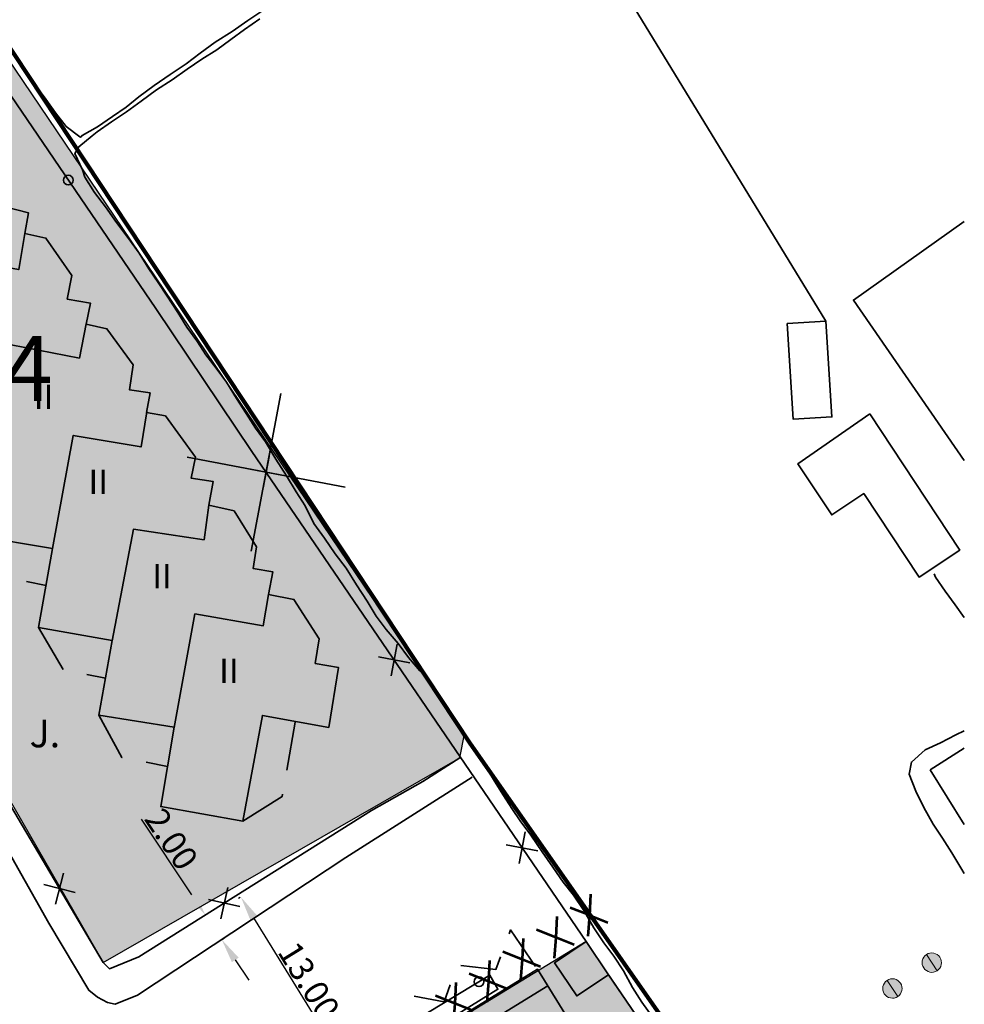
# Model space of a CAD drawing. Units: metres. Extents: x 374333 to 376362, y 4316705 to 4317750.
# Drawn here: x 376304 to 376362, y 4316784 to 4316844 of the extents above; entities that cross this region are included whole.
import ezdxf
from ezdxf.enums import TextEntityAlignment as Align

# ---------------------------------------------------------------- set-up
doc = ezdxf.new("R2010")
doc.units = ezdxf.units.M
doc.header["$LTSCALE"] = 7.5
doc.linetypes.add('HIDDEN', pattern=[0.375, 0.25, -0.125])
for name, color, linetype in [('C1', 12, 'Continuous'), ('COTAS', 7, 'Continuous'), ('EU-4', 51, 'Continuous')]:
    doc.layers.add(name, color=color, linetype=linetype)
for name, color, linetype, lineweight in [('CARTOGRAFIA', 7, 'Continuous', 35), ('CASCO', 7, 'Continuous', 140), ('LIMITE TRAMAS', 7, 'Continuous', 20), ('SERVIDUMBRE PROTECCION', 7, 'Continuous', 53), ('SERVIDUMBRE TRANSITO', 7, 'HIDDEN', 0)]:
    doc.layers.add(name, color=color, linetype=linetype, lineweight=lineweight)
doc.styles.add('ARIAL', font='arial.ttf')
doc.dimstyles.new('ARIAL', dxfattribs={"dimtxt": 1.5, "dimasz": 1.5, "dimexe": 0.18, "dimexo": 0.0625, "dimgap": 0.09, "dimtad": 1, "dimzin": 3, "dimtxsty": 'ARIAL', "dimcen": 0.09, "dimadec": 0, "dimazin": 0, "dimtfac": 1, "dimtofl": 0, "dimtmove": 0, "dimatfit": 3, "dimfxl": 1, "dimtolj": 1, "dimtzin": 0, "dimarcsym": 0})

# ---------------------------------------------------------------- blocks, each defined once
blk = doc.blocks.new('*D32')
at = {"layer": 'COTAS', "color": 0, "lineweight": -2, "transparency": 16777216}
for p, q in [((376314.239, 4316790.325), (376311.135, 4316794.983)), ((376315.117, 4316789.108), (376315.22, 4316789.177)), ((376316.129, 4316787.589), (376316.232, 4316787.658)), ((376316.914, 4316786.31), (376317.746, 4316785.062))]:
    blk.add_line(p, q, dxfattribs=at)
at = {"layer": 'COTAS', "color": 0, "transparency": 16777216}
for points in [[(376314.447, 4316790.464), (376314.031, 4316790.187), (376315.07, 4316789.077)], [(376317.122, 4316786.449), (376316.706, 4316786.171), (376316.082, 4316787.558)]]:
    blk.add_solid(points, dxfattribs=at)
at = {"layer": 'Defpoints', "color": 0, "transparency": 16777216}
for p in [(376315.065, 4316789.073), (376315.07, 4316789.077), (376316.077, 4316787.555)]:
    blk.add_point(p, dxfattribs=at)
at = {"layer": 'COTAS', "color": 0, "transparency": 16777216, "insert": (376312.983, 4316793.753), "char_height": 1.5, "attachment_point": 5, "rotation": 303.67541, "style": 'ARIAL'}
blk.add_mtext('\\A1;{\\C256;2.00}', dxfattribs=at)
blk = doc.blocks.new('*D33')
at = {"layer": 'COTAS', "color": 0, "lineweight": -2, "transparency": 16777216}
for p, q in [((376317.212, 4316790.147), (376317.111, 4316790.084)), ((376323.405, 4316780.249), (376318.053, 4316788.903)), ((376324.143, 4316778.942), (376324.041, 4316778.879))]:
    blk.add_line(p, q, dxfattribs=at)
at = {"layer": 'COTAS', "color": 0, "transparency": 16777216}
for points in [[(376318.265, 4316789.035), (376317.84, 4316788.772), (376317.264, 4316790.179)], [(376323.618, 4316780.381), (376323.193, 4316780.118), (376324.194, 4316778.974)]]:
    blk.add_solid(points, dxfattribs=at)
at = {"layer": 'Defpoints', "color": 0, "transparency": 16777216}
for p in [(376317.264, 4316790.179), (376317.266, 4316790.18), (376324.196, 4316778.975)]:
    blk.add_point(p, dxfattribs=at)
at = {"layer": 'COTAS', "color": 0, "transparency": 16777216, "insert": (376321.457, 4316785.027), "char_height": 1.5, "attachment_point": 5, "rotation": 301.737, "style": 'ARIAL'}
blk.add_mtext('\\A1;{\\C256;13.00}', dxfattribs=at)
blk = doc.blocks.new('CARTO')
at = {"layer": 'CARTOGRAFIA', "linetype": 'Continuous', "flags": 128}
for points in [[(376233.77, 4316999.778), (376263.61, 4316960.708), (376289.01, 4316923.488), (376329.06, 4316865.348), (376353.3, 4316825.668)], [(376331.51, 4316797.578), (376323.73, 4316792.628), (376310.89, 4316784.128), (376309.52, 4316783.578), (376309.05, 4316783.688), (376308.43, 4316784.018), (376307.89, 4316784.438), (376305.42, 4316788.568), (376300.22, 4316797.798), (376288.9, 4316817.548), (376273.35, 4316843.978), (376258.91, 4316869.388)], [(376318.61, 4316844.818), (376317.68, 4316844.188), (376316.73, 4316843.518), (376315.67, 4316842.858), (376314.75, 4316842.178), (376313.88, 4316841.518), (376312.91, 4316840.868), (376311.92, 4316840.198), (376310.97, 4316839.488), (376310.2, 4316838.848), (376309.35, 4316838.268), (376308.42, 4316837.638), (376307.48, 4316837.108), (376307.39, 4316836.998), (376307.33, 4316837.018), (376306.49, 4316837.668), (376305.84, 4316838.508), (376305.24, 4316839.338), (376304.55, 4316840.288), (376303.88, 4316841.278), (376303.31, 4316842.148), (376302.7, 4316842.968), (376302.03, 4316843.888), (376301.32, 4316844.768)], [(376286.89, 4316863.258), (376295.48, 4316850.728), (376312.02, 4316826.438)], [(376286.89, 4316863.258), (376295.48, 4316850.728), (376312.02, 4316826.438)], [(376317.38, 4316794.868), (376318.59, 4316801.378), (376322.67, 4316800.638), (376323.28, 4316804.318), (376321.84, 4316804.578), (376322.09, 4316806.088), (376320.53, 4316808.518), (376318.97, 4316808.818), (376319.23, 4316810.218), (376318.01, 4316810.428), (376318.23, 4316811.758), (376316.84, 4316813.988), (376315.29, 4316814.338), (376315.55, 4316815.788), (376314.2, 4316815.988), (376314.46, 4316817.278), (376312.61, 4316819.838), (376311.45, 4316820.038), (376311.67, 4316821.248), (376310.39, 4316821.438), (376310.63, 4316822.968), (376309.01, 4316825.198), (376307.73, 4316825.478), (376308, 4316826.768), (376306.56, 4316827.028), (376306.85, 4316828.488), (376305.25, 4316830.788), (376303.96, 4316831.068), (376304.17, 4316832.348), (376302.82, 4316832.688)], [(376282.82, 4316845.688), (376281.91, 4316840.918), (376286.49, 4316840.008), (376285.57, 4316835.228), (376290.39, 4316834.388), (376289.51, 4316829.528), (376294.11, 4316828.588), (376293.16, 4316823.838), (376298.06, 4316822.888), (376297.18, 4316818.108), (376301.89, 4316817.298), (376300.98, 4316812.438), (376305.66, 4316811.658), (376304.8, 4316806.788), (376309.34, 4316805.998), (376308.5, 4316801.398), (376313.16, 4316800.658), (376312.32, 4316795.758), (376317.38, 4316794.868)], [(376318.43, 4316844.298), (376317.49, 4316843.638), (376316.65, 4316843.028), (376315.78, 4316842.388), (376314.86, 4316841.808), (376313.96, 4316841.188), (376313.03, 4316840.528), (376312.06, 4316839.928), (376311.11, 4316839.218), (376310.21, 4316838.568), (376309.28, 4316837.958), (376308.41, 4316837.328), (376308.1, 4316837.078), (376307.27, 4316836.418), (376307.02, 4316836.008), (376307.5, 4316834.998), (376307.64, 4316834.538), (376308.24, 4316833.598), (376308.92, 4316832.708), (376309.6, 4316831.748), (376310.3, 4316830.818), (376311, 4316829.858), (376311.58, 4316828.898), (376312.17, 4316828.058), (376312.71, 4316827.198), (376313.37, 4316826.208), (376313.94, 4316825.298), (376314.55, 4316824.448), (376315.11, 4316823.598), (376315.73, 4316822.768), (376316.37, 4316821.898), (376316.98, 4316820.908), (376317.58, 4316819.968), (376318.17, 4316819.068), (376318.77, 4316818.238), (376319.42, 4316817.168), (376320.08, 4316816.138), (376320.67, 4316815.158), (376321.22, 4316814.278), (376321.76, 4316813.208), (376322.42, 4316812.298), (376323.07, 4316811.328), (376323.75, 4316810.448), (376324.39, 4316809.428), (376325.03, 4316808.418), (376325.6, 4316807.498), (376326.21, 4316806.668), (376326.96, 4316805.808), (376327.58, 4316804.948), (376328.28, 4316804.128), (376328.46, 4316803.958), (376329.1, 4316803.058), (376329.78, 4316802.158), (376330.46, 4316801.158), (376331.04, 4316800.228), (376331.61, 4316799.348), (376332.25, 4316798.368), (376332.83, 4316797.428), (376333.4, 4316796.498), (376333.95, 4316795.648), (376334.51, 4316794.818), (376335.13, 4316793.998), (376335.83, 4316792.978), (376336.47, 4316792.018), (376337.11, 4316791.108), (376337.76, 4316790.308), (376338.39, 4316789.348), (376339, 4316788.278), (376339.63, 4316787.358), (376340.24, 4316786.538), (376340.84, 4316785.638), (376341.39, 4316784.618), (376341.97, 4316783.708), (376342.59, 4316782.818)], [(376361.829, 4316831.803), (376355, 4316826.968), (376361.829, 4316817.079)], [(376298.05, 4316822.848), (376299.28, 4316829.588), (376303.57, 4316828.848), (376303.96, 4316831.068)], [(376338.53, 4316787.438), (376317.94, 4316817.638), (376312.02, 4316826.438)], [(376338.53, 4316787.438), (376317.94, 4316817.638), (376312.02, 4316826.438)], [(376307.73, 4316825.498), (376307.31, 4316823.388), (376303.11, 4316824.208), (376301.87, 4316817.298)], [(376350.92, 4316825.528), (376351.29, 4316819.628), (376353.67, 4316819.768), (376353.3, 4316825.668), (376350.92, 4316825.528)], [(376317.89, 4316811.488), (376319.73, 4316821.218)], [(376305.66, 4316811.658), (376306.93, 4316818.628), (376311.11, 4316817.918), (376311.46, 4316820.088)], [(376356, 4316819.948), (376361.55, 4316811.558), (376359.04, 4316809.898), (376355.63, 4316815.038), (376353.66, 4316813.728), (376351.57, 4316816.868), (376356, 4316819.948)], [(376323.68, 4316815.438), (376313.95, 4316817.278)], [(376318.63, 4316815.388), (376319, 4316817.328)], [(376319.79, 4316816.168), (376317.84, 4316816.538)], [(376315.29, 4316814.338), (376314.99, 4316812.198), (376310.64, 4316812.848), (376309.33, 4316805.968)], [(376361.829, 4316807.412), (376361.27, 4316808.178), (376360.64, 4316809.028), (376360.06, 4316809.898), (376359.98, 4316810.088)], [(376304.05, 4316809.628), (376305.26, 4316809.388)], [(376313.16, 4316800.638), (376314.43, 4316807.628), (376318.64, 4316806.898), (376318.97, 4316808.818)], [(376304.8, 4316806.788), (376306.31, 4316804.198)], [(376326.52, 4316803.818), (376326.88, 4316805.758)], [(376327.67, 4316804.608), (376325.73, 4316804.978)], [(376307.77, 4316803.898), (376308.91, 4316803.668)], [(376308.5, 4316801.398), (376309.93, 4316798.778), (376309.94, 4316798.778)], [(376320.09, 4316797.998), (376320.61, 4316800.948)], [(376361.829, 4316791.641), (376361.67, 4316791.888), (376361.07, 4316792.908), (376360.48, 4316793.808), (376359.92, 4316794.678), (376359.33, 4316795.698), (376358.84, 4316796.698), (376358.44, 4316797.748), (376358.57, 4316798.498), (376359.42, 4316799.258), (376360.36, 4316799.688), (376361.3, 4316800.188), (376361.829, 4316800.422)], [(376361.829, 4316799.35), (376359.72, 4316798.028)], [(376361.829, 4316799.35), (376359.72, 4316798.028)], [(376328.47, 4316797.298), (376330.75, 4316798.768)], [(376328.47, 4316797.298), (376330.75, 4316798.768)], [(376311.42, 4316798.488), (376312.74, 4316798.228)], [(376359.72, 4316798.028), (376361.829, 4316794.66)], [(376359.72, 4316798.028), (376361.829, 4316794.66)], [(376302.53, 4316796.728), (376308.77, 4316786.158), (376309.17, 4316785.768), (376310.98, 4316786.508), (376325.31, 4316795.518)], [(376317.38, 4316794.868), (376319.8, 4316796.368), (376319.83, 4316796.518)], [(376334.4, 4316792.248), (376334.77, 4316794.198)], [(376335.56, 4316793.038), (376333.61, 4316793.408)], [(376306.34, 4316791.658), (376305.84, 4316789.738)], [(376305.13, 4316790.948), (376307.05, 4316790.458)], [(376316.02, 4316788.848), (376316.46, 4316790.778)], [(376315.27, 4316790.038), (376317.2, 4316789.598)], [(376333.78, 4316787.908), (376333.87, 4316788.158), (376335.42, 4316785.908)], [(376338.53, 4316787.438), (376339.9, 4316785.398), (376337.95, 4316784.088), (376336.58, 4316786.128), (376338.53, 4316787.438)], [(376338.53, 4316787.438), (376339.9, 4316785.398), (376337.95, 4316784.088), (376336.58, 4316786.128), (376338.53, 4316787.438)], [(376330.81, 4316785.958), (376332.97, 4316785.728), (376333.26, 4316786.498)], [(376311.23, 4316770.778), (376335.53, 4316785.748), (376342.31, 4316774.758), (376327.22, 4316765.278), (376325.62, 4316767.958), (376316.48, 4316762.298), (376311.23, 4316770.778)], [(376345.58, 4316777.098), (376339.9, 4316785.398)], [(376319.1, 4316777.208), (376319.1, 4316777.218), (376332.6, 4316785.368), (376333.1, 4316784.498), (376319.68, 4316776.178), (376319.1, 4316777.208)], [(376311.86, 4316769.768), (376336.17, 4316784.718)], [(376327.93, 4316784.068), (376329.78, 4316783.718), (376330.16, 4316784.768)]]:
    blk.add_lwpolyline(points, dxfattribs=at)
at = {"layer": 'CARTOGRAFIA', "flags": 128}
blk.add_lwpolyline([(376325.31, 4316795.518), (376328.47, 4316797.298)], dxfattribs=at)
at = {"layer": 'CARTOGRAFIA', "color": 7, "linetype": 'Continuous'}
for centre in [(376306.63, 4316834.358), (376331.93, 4316784.968)]:
    blk.add_circle(centre, 0.3, dxfattribs=at)
at = {"layer": 'CARTOGRAFIA', "color": 7, "lineweight": 13, "style": 'ARIAL'}
for s, height, p in [('II', 1.5, (376304.5, 4316820.248)), ('II', 1.5, (376307.87, 4316815.008)), ('II', 1.5, (376307.87, 4316815.008)), ('II', 1.5, (376311.8, 4316809.208)), ('II', 1.5, (376315.92, 4316803.368)), ('J.', 1.7, (376304.24, 4316799.408))]:
    blk.add_text(s, height=height, dxfattribs=at).set_placement(p)

msp = doc.modelspace()

# ---------------------------------------------------------------- hatches: boundary and pattern name
at = {"layer": 'C1'}
msp.add_hatch(color=256, dxfattribs=at).paths.add_polyline_path([(376345.61, 4316777.048), (376338.53, 4316787.438), (376311.23, 4316770.778), (376316.48, 4316762.298), (376317.421, 4316760.92), (376327.22, 4316765.278), (376342.31, 4316774.758)])
at = {"layer": 'EU-4', "linetype": 'Continuous'}
msp.add_hatch(color=51, dxfattribs=at).paths.add_polyline_path([(376286.9, 4316865.528), (376269.282, 4316854.411), (376284.137, 4316828.684), (376297.44, 4316805.818), (376308.77, 4316786.158), (376330.75, 4316798.768), (376331.04, 4316800.228)])
at = {"layer": 'SERVIDUMBRE TRANSITO', "linetype": 'Continuous', "lineweight": 5}
h = msp.add_hatch(color=256, dxfattribs=at)
edge = h.paths.add_edge_path()
edge.add_arc((376359.826, 4316786.14), 0.597, 123.26692, 213.26692)
edge.add_arc((376359.826, 4316786.14), 0.597, 213.26692, 303.26692)
edge.add_line((376360.154, 4316785.641), (376360.154, 4316785.641))
edge.add_line((376360.154, 4316785.641), (376359.498, 4316786.64))
h = msp.add_hatch(color=256, dxfattribs=at)
edge = h.paths.add_edge_path()
edge.add_arc((376359.826, 4316786.14), 0.597, 303.26692, 393.26692)
edge.add_arc((376359.826, 4316786.14), 0.597, 33.26692, 123.26692)
edge.add_line((376359.499, 4316786.64), (376359.499, 4316786.64))
edge.add_line((376359.499, 4316786.64), (376360.154, 4316785.641))
h = msp.add_hatch(color=256, dxfattribs=at)
edge = h.paths.add_edge_path()
edge.add_arc((376357.4, 4316784.549), 0.597, 123.26692, 213.26692)
edge.add_arc((376357.4, 4316784.549), 0.597, 213.26692, 303.26692)
edge.add_line((376357.727, 4316784.049), (376357.727, 4316784.049))
edge.add_line((376357.727, 4316784.049), (376357.072, 4316785.048))
h = msp.add_hatch(color=256, dxfattribs=at)
edge = h.paths.add_edge_path()
edge.add_arc((376357.4, 4316784.549), 0.597, 303.26692, 393.26692)
edge.add_arc((376357.4, 4316784.549), 0.597, 33.26692, 123.26692)
edge.add_line((376357.072, 4316785.048), (376357.072, 4316785.048))
edge.add_line((376357.072, 4316785.048), (376357.727, 4316784.049))

# ---------------------------------------------------------------- linework, layer by layer
at = {"layer": 'C1', "color": 12, "linetype": 'Continuous', "lineweight": 30, "flags": 128}
msp.add_lwpolyline([(376345.61, 4316777.048), (376338.53, 4316787.438), (376311.23, 4316770.778), (376316.48, 4316762.298), (376317.421, 4316760.92), (376327.22, 4316765.278), (376342.31, 4316774.758), (376345.61, 4316777.048)], dxfattribs=at)
at = {"layer": 'CASCO', "linetype": 'Continuous', "flags": 128}
msp.add_lwpolyline([(376158.17, 4316778.388), (376180.55, 4316774.418), (376189.36, 4316773.758), (376205.07, 4316765.458), (376228.06, 4316741.898), (376248.63, 4316738.218), (376271.33, 4316728.188), (376287.47, 4316738.598), (376321.71, 4316756.538), (376339.11, 4316765.708), (376350.252, 4316772.684), (376331.336, 4316799.713), (376255.11, 4316914.942), (376202.64, 4316987.644), (376252.69, 4317016.818), (376207.57, 4317094.438), (376199.019, 4317090.464), (376144.31, 4317165.826)], dxfattribs=at)
at = {"layer": 'EU-4', "color": 51, "flags": 128}
msp.add_lwpolyline([(376286.9, 4316865.528), (376269.282, 4316854.411), (376284.137, 4316828.684), (376297.44, 4316805.818), (376308.77, 4316786.158), (376330.75, 4316798.768), (376331.04, 4316800.228), (376286.9, 4316865.528)], dxfattribs=at)
at = {"layer": 'EU-4', "color": 51, "linetype": 'Continuous', "lineweight": 13, "flags": 128}
msp.add_lwpolyline([(376286.9, 4316865.528), (376269.282, 4316854.411), (376284.137, 4316828.684), (376297.44, 4316805.818), (376308.77, 4316786.158), (376330.75, 4316798.768), (376331.04, 4316800.228), (376286.9, 4316865.528)], dxfattribs=at)
at = {"layer": 'LIMITE TRAMAS', "flags": 128}
for points in [[(376269.282, 4316854.411), (376284.137, 4316828.684), (376297.44, 4316805.818), (376308.77, 4316786.158), (376308.77, 4316786.158), (376330.75, 4316798.768), (376331.04, 4316800.228), (376286.9, 4316865.528), (376286.9, 4316865.528), (376269.282, 4316854.411)], [(376317.421, 4316760.92), (376331.552, 4316768), (376342.31, 4316774.758), (376345.61, 4316777.048), (376338.53, 4316787.438), (376311.23, 4316770.778), (376311.23, 4316770.778), (376317.421, 4316760.92)]]:
    msp.add_lwpolyline(points, dxfattribs=at)
at = {"layer": 'SERVIDUMBRE PROTECCION'}
for p, q in [((376338.791, 4316790.35), (376338.736, 4316789.049)), ((376338.731, 4316789.056), (376337.544, 4316789.528)), ((376338.731, 4316789.056), (376338.628, 4316787.775)), ((376339.875, 4316788.597), (376338.736, 4316789.049)), ((376336.717, 4316788.994), (376336.662, 4316787.693)), ((376336.658, 4316787.7), (376335.47, 4316788.172)), ((376334.643, 4316787.638), (376334.588, 4316786.337)), ((376336.658, 4316787.7), (376336.554, 4316786.419)), ((376337.801, 4316787.24), (376336.662, 4316787.693)), ((376334.584, 4316786.344), (376333.396, 4316786.816)), ((376332.569, 4316786.282), (376332.514, 4316784.981)), ((376334.584, 4316786.344), (376334.481, 4316785.063)), ((376335.727, 4316785.884), (376334.588, 4316786.337)), ((376332.51, 4316784.988), (376331.323, 4316785.46)), ((376330.495, 4316784.926), (376330.44, 4316783.625)), ((376332.51, 4316784.988), (376332.407, 4316783.706)), ((376333.653, 4316784.528), (376332.514, 4316784.981)), ((376330.436, 4316783.632), (376329.249, 4316784.104)), ((376330.436, 4316783.632), (376330.333, 4316782.35)), ((376331.579, 4316783.172), (376330.44, 4316783.625))]:
    msp.add_line(p, q, dxfattribs=at)
at = {"layer": 'SERVIDUMBRE TRANSITO', "linetype": 'Continuous', "lineweight": 0, "flags": 128}
for points in [[(376359.498, 4316786.64, 0.414214), (376359.327, 4316785.813, 0.414214), (376360.154, 4316785.641), (376360.154, 4316785.641), (376359.498, 4316786.64)], [(376360.154, 4316785.641, 0.414214), (376360.326, 4316786.468, 0.414214), (376359.499, 4316786.64), (376359.499, 4316786.64), (376360.154, 4316785.641)], [(376357.072, 4316785.048, 0.414214), (376356.9, 4316784.221, 0.414214), (376357.727, 4316784.049), (376357.727, 4316784.049), (376357.072, 4316785.048)], [(376357.727, 4316784.049, 0.414214), (376357.899, 4316784.876, 0.414214), (376357.072, 4316785.048), (376357.072, 4316785.048), (376357.727, 4316784.049)]]:
    msp.add_lwpolyline(points, format="xyb", dxfattribs=at)

# ---------------------------------------------------------------- block references
at = {"layer": 'CARTOGRAFIA'}
msp.add_blockref('CARTO', (0, 0), dxfattribs=at)

# ---------------------------------------------------------------- texts
at = {"layer": 'EU-4', "color": 7, "linetype": 'Continuous', "lineweight": 13, "style": 'ARIAL'}
msp.add_text('E-U4', height=4, dxfattribs=at).set_placement((376299.644, 4316824.745), align=Align.TOP_CENTER)

# ---------------------------------------------------------------- dimensions: what is measured, and where the dimension line sits
at = {"layer": 'COTAS'}
for base, p1, p2, angle, text, picture, middle in [((376315.07, 4316789.077), (376316.077, 4316787.555), (376315.065, 4316789.073), 303.67541, '{\\C256;2.00}', '*D32', (376312.983, 4316793.753)), ((376317.264, 4316790.179), (376324.196, 4316778.975), (376317.266, 4316790.18), 301.737, '{\\C256;13.00}', '*D33', (376321.457, 4316785.027))]:
    dim = msp.add_linear_dim(base=base, p1=p1, p2=p2, angle=angle, text=text, dimstyle='ARIAL', dxfattribs=at)
    dim.commit()
    dim.dimension.update_dxf_attribs({"geometry": picture, "text_midpoint": middle})

doc.saveas('drawing.dxf')
